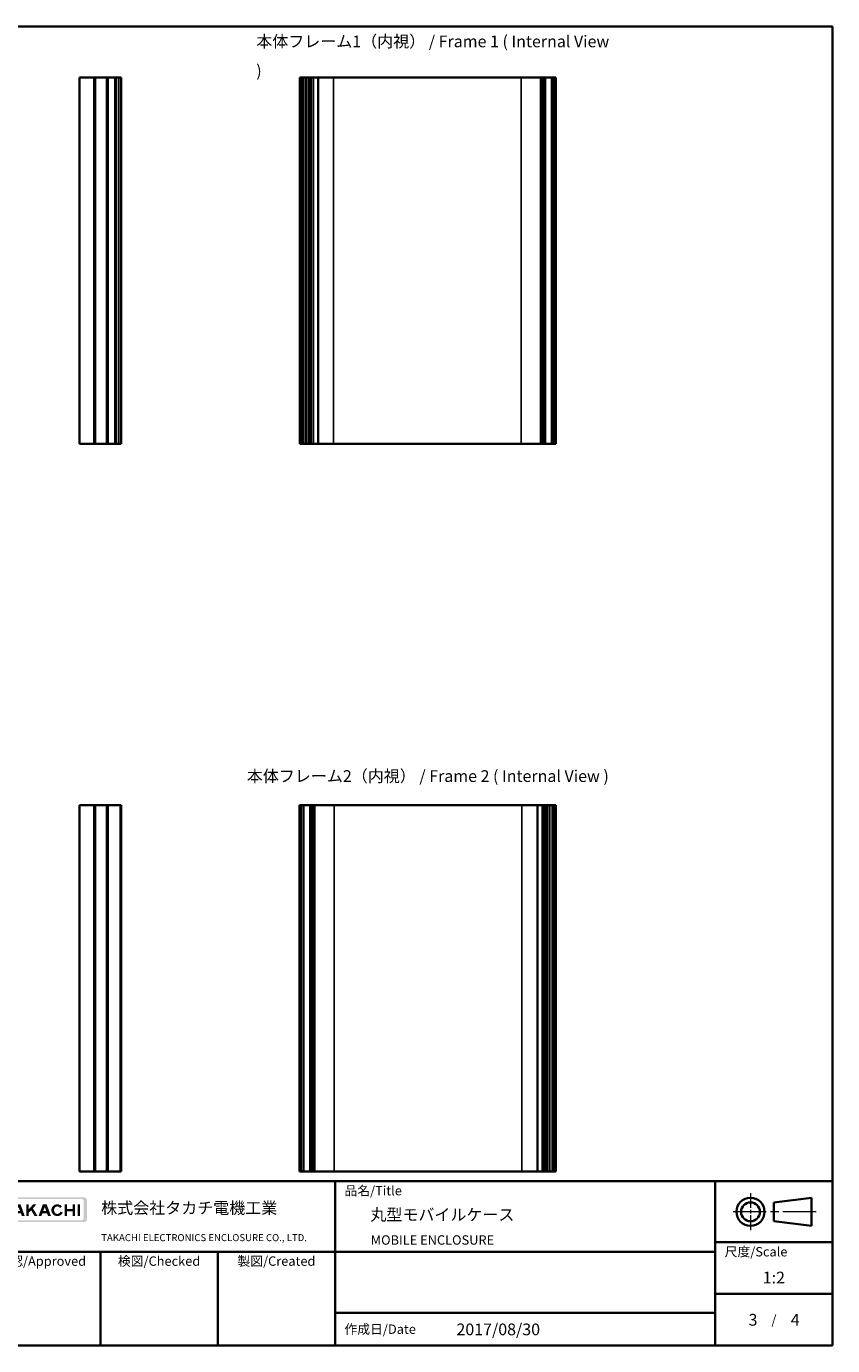
# Model space of a CAD drawing. Units: millimetres. Extents: x 0 to 2767, y 0 to 562.
# Drawn here: x 1827 to 2170, y 0 to 562 of the extents above; entities that cross this region are included whole.
import ezdxf
from ezdxf.enums import TextEntityAlignment as Align

# ---------------------------------------------------------------- set-up
doc = ezdxf.new("R2010")
doc.units = ezdxf.units.MM
doc.header["$LTSCALE"] = 1.5
doc.linetypes.add('CHAIN', pattern=[0.35429999999999995, 0.2362, -0.0295, 0.0591, -0.0295])
for name, color, linetype, lineweight in [('Border (ISO)', 7, 'Continuous', 35), ('Hatch (ISO)', 1, 'Continuous', 18), ('Symbol (ISO)', 7, 'Continuous', 18), ('Title (ISO)', 7, 'Continuous', 35), ('Visible (ISO)', 7, 'Continuous', 35), ('Visible Narrow (ISO)', 7, 'Continuous', 25)]:
    doc.layers.add(name, color=color, linetype=linetype, lineweight=lineweight)
doc.styles.add('Note Text (TK)', font='txt')
doc.styles.add('文字スタイル67', font='arial.ttf')

# ---------------------------------------------------------------- blocks, each defined once
blk = doc.blocks.new('図面枠 tk図枠')
at = {"layer": 'Border (ISO)'}
for p, q in [((14.49999999999999, 289), (405.4999999999999, 289)), ((405.4999999999999, 289), (405.4999999999999, 8.000000000000007)), ((14.50000000000001, 8.000000000000007), (405.4999999999999, 8.000000000000007))]:
    blk.add_line(p, q, dxfattribs=at)
blk = doc.blocks.new('表題欄 tk表題欄')
at = {"layer": 'Hatch (ISO)'}
h = blk.add_hatch(color=256, dxfattribs=at)
edge = h.paths.add_edge_path(flags=0)
edge.add_arc((95.57537688673352, 236.2990653650367), 0.5958259999999996, 269.9999999999897, 360)
edge.add_line((96.17120288673351, 236.2990653650368), (96.17120288673348, 239.7107813650365))
edge.add_arc((95.5753768867335, 239.7107813650366), 0.5958259999999996, 0, 90.0000000000068)
edge.add_line((95.57537688673342, 240.3066073650366), (79.13710888673356, 240.3066073650366))
edge.add_arc((79.13710888673353, 239.7107813650366), 0.5958259999999996, 89.99999999999744, 180)
edge.add_line((78.54128288673353, 239.7107813650365), (78.54128288673331, 236.2990653650368))
edge.add_arc((79.13710888673332, 236.2990653650365), 0.5958259999999996, 180, 270.0000000000231)
edge.add_line((79.13710888673356, 235.7032393650365), (95.57537688673342, 235.7032393650367))
edge = h.paths.add_edge_path()
edge.add_line((77.83935088673357, 239.9556413650366), (77.83935088673357, 236.0542053650368))
edge.add_arc((78.54128288673346, 236.0542053650367), 0.7019319999998935, 180, 270.0000000000087)
edge.add_line((78.54128288673357, 235.3522733650368), (96.17120288673352, 235.3522733650368))
edge.add_arc((96.17120288673351, 236.0542053650367), 0.7019319999998921, 270, 360)
edge.add_line((96.8731348867334, 236.0542053650368), (96.87313488673352, 239.9556413650366))
edge.add_arc((96.1712028867336, 239.9556413650367), 0.7019319999998921, 0, 90.00000000000873)
edge.add_line((96.17120288673348, 240.6575733650367), (78.54128288673357, 240.6575733650366))
edge.add_arc((78.54128288673357, 239.9556413650366), 0.7019319999999984, 90, 180)
for points in [[(79.07181288673355, 239.1476033650369), (79.07181288673355, 238.6578833650367), (79.92066088673353, 238.6578833650367), (79.92066088673353, 236.6581933650368), (80.50832488673353, 236.6581933650368), (80.50832488673353, 238.6578833650367), (81.35717288673355, 238.6578833650367), (81.35717288673355, 239.1476033650369)], [(85.68407849525303, 236.6581933650368), (84.9434673993943, 237.8918698287545), (84.41792288673358, 237.3246628822781), (84.41792288673358, 236.6581933650368), (83.89555488673355, 236.6581933650368), (83.89555488673355, 239.1476033650369), (84.41792288673358, 239.1476033650369), (84.41792288673358, 238.0993979968839), (85.38913556809511, 239.1476033650369), (86.10696490847272, 239.1476033650369), (85.31925422435492, 238.2974470774499), (86.30334488673353, 236.6581933650368)], [(92.09142939614459, 239.1476033650369), (92.09142939614459, 236.6581933650368), (92.60971639614465, 236.6581933650368), (92.60971639614465, 237.6580383650368), (93.76872039614462, 237.6580383650368), (93.76872039614462, 236.6581933650368), (94.28700739614459, 236.6581933650368), (94.28700739614459, 239.1476033650369), (93.76872039614462, 239.1476033650369), (93.76872039614462, 238.1477583650367), (92.60971639614465, 238.1477583650367), (92.60971639614465, 239.1476033650369)], [(94.84202339614467, 239.1476033650369), (94.84202339614467, 236.6581933650368), (95.36439139614473, 236.6581933650368), (95.36439139614473, 239.1476033650369)]]:
    blk.add_hatch(color=256, dxfattribs=at).paths.add_polyline_path(points)
h = blk.add_hatch(color=256, dxfattribs=at)
h.paths.add_polyline_path([(82.59020695886475, 237.7110913650368), (81.95242681460243, 237.7110913650368), (82.27131688673356, 238.5794973650367)], flags=0)
h.paths.add_polyline_path([(82.77903014574996, 237.1968853650368), (81.76360362771717, 237.1968853650368), (81.56578886050404, 236.6581933650368), (80.94907288673355, 236.6581933650368), (81.86321688673357, 239.1476033650369), (82.67941688673353, 239.1476033650369), (83.59356088673351, 236.6581933650368), (82.97684491296302, 236.6581933650368)])
h = blk.add_hatch(color=256, dxfattribs=at)
h.paths.add_polyline_path([(87.52707281460246, 237.7110913650368), (88.16485295886469, 237.7110913650368), (87.84596288673359, 238.5794973650367)], flags=0)
h.paths.add_polyline_path([(87.14043486050403, 236.6581933650368), (87.3382496277172, 237.1968853650368), (88.35367614574989, 237.1968853650368), (88.551490912963, 236.6581933650368), (89.16820688673343, 236.6581933650368), (88.25406288673352, 239.1476033650369), (87.43786288673356, 239.1476033650369), (86.52371888673358, 236.6581933650368)])
h = blk.add_hatch(color=256, dxfattribs=at)
edge = h.paths.add_edge_path()
edge.add_arc((90.52309888673334, 237.9028983650369), 1.273272000000011, 38.55054079078439, 336.5820184016556)
edge.add_line((91.69149139614446, 237.3968543650369), (91.17255542714857, 237.6216113977801))
edge.add_ellipse((90.52309888673352, 237.9028983650369), major_axis=(0, -0.7998759999999119), ratio=0.8673469387756529, start_angle=128.5505407907963, end_angle=426.582018401653, ccw=False)
edge.add_line((91.09381514418376, 238.3576891122095), (91.51887237036831, 238.6964075050431))
at = {"layer": 'Title (ISO)'}
for p, q in [((74.70882392282105, 244.052739026017), (255.7088239228211, 244.052739026017)), ((74.70882392282105, 209.052739026017), (74.70882392282105, 244.052739026017)), ((149.7088239228211, 244.052739026017), (149.7088239228211, 209.052739026017)), ((230.7088239228211, 244.052739026017), (230.7088239228211, 209.052739026017)), ((255.7088239228211, 244.052739026017), (255.7088239228211, 209.052739026017)), ((243.2088239228211, 239.552739026017), (251.2088239228211, 240.5527390260171)), ((243.2088239228211, 239.552739026017), (243.2088239228211, 235.552739026017)), ((251.2088239228211, 234.552739026017), (251.2088239228211, 240.5527390260171)), ((243.2088239228211, 235.552739026017), (251.2088239228211, 234.552739026017)), ((230.7088239228211, 231.052739026017), (255.7088239228211, 231.052739026017)), ((74.70882392282105, 229.052739026017), (230.7088239228211, 229.052739026017)), ((99.70882392282108, 229.052739026017), (99.70882392282108, 209.052739026017)), ((124.708823922821, 229.052739026017), (124.708823922821, 209.052739026017)), ((230.7088239228211, 220.052739026017), (255.7088239228211, 220.052739026017)), ((149.7088239228211, 216.052739026017), (230.7088239228211, 216.052739026017)), ((255.7088239228211, 209.052739026017), (74.70882392282105, 209.052739026017))]:
    blk.add_line(p, q, dxfattribs=at)
at = {"layer": 'Title (ISO)', "color": 4, "linetype": 'CHAIN', "lineweight": 18, "ltscale": 8.889559745788574}
blk.add_line((238.2088239228211, 241.552739026017), (238.2088239228211, 233.552739026017), dxfattribs=at)
at = {"layer": 'Title (ISO)', "color": 4, "linetype": 'CHAIN', "lineweight": 18, "ltscale": 20.00163269042969}
blk.add_line((252.2088239228211, 237.552739026017), (234.2088239228211, 237.552739026017), dxfattribs=at)
at = {"layer": 'Title (ISO)'}
for radius in [3, 2]:
    blk.add_circle((238.2088239228211, 237.552739026017), radius, dxfattribs=at)
at = {"layer": 'Title (ISO)', "color": 1, "char_height": 2.000000029802322, "line_spacing_factor": 1.5, "style": 'Note Text (TK)'}
for s, insert, attachment_point in [('\\fＭＳ Ｐゴシック|b0|i0;\\H2.0000;品名/Title', (151.708823922821, 242.052739026017), 4), ('\\fＭＳ Ｐゴシック|b0|i0;\\H2.0000;承認/Approved', (87.20882392282108, 227.052739026017), 5), ('\\fＭＳ Ｐゴシック|b0|i0;\\H2.0000;検図/Checked', (112.208823922821, 227.052739026017), 5), ('\\fＭＳ Ｐゴシック|b0|i0;\\H2.0000;製図/Created', (137.2088239228211, 227.052739026017), 5), ('\\fＭＳ Ｐゴシック|b0|i0;\\H2.0000;尺度/Scale', (232.7088239228211, 229.052739026017), 4), ('\\fＭＳ Ｐゴシック|b0|i0;\\H2.0000;作成日/Date', (151.708823922821, 212.552739026017), 4)]:
    blk.add_mtext(s, dxfattribs=dict(at, insert=insert, attachment_point=attachment_point))
at = {"layer": 'Title (ISO)', "color": 7, "line_spacing_factor": 1.5, "style": 'Note Text (TK)'}
for s, insert, char_height, attachment_point in [('株式会社タカチ電機工業', (99.87313488673345, 238.052739026017), 2.5, 4), ('\\fArial|b0|i0;\\H1.4986;TAKACHI ELECTRONICS ENCLOSURE CO., LTD.', (99.87313488673342, 232.052739026017), 1.49859994649887, 4), ('\\fＭＳ Ｐゴシック|b0|i0;\\H2.0000;/', (243.2088239228211, 214.552739026017), 2.000000029802322, 5)]:
    blk.add_mtext(s, dxfattribs=dict(at, insert=insert, char_height=char_height, attachment_point=attachment_point))
at = {"layer": 'Title (ISO)', "color": 7}
for tag, p, height, style in [('<品名>_001', (157.2258693701699, 235.6891026234344), 2.5, 'Note Text (TK)'), ('<Title>_001', (157.2940899454477, 230.5513747487906), 2.000000029802322, '文字スタイル67'), ('<尺度>_001', (239.5440510892929, 222.302739026017), 2.5, 'Note Text (TK)'), ('作成日_001', (175.5610963783169, 211.2601253517655), 2.5, 'Note Text (TK)'), ('<ページ_No.>_001', (238.0980284456275, 213.302739026017), 2.5, 'Note Text (TK)'), ('<総ページ数>_001', (246.7855284409709, 213.302739026017), 2.5, 'Note Text (TK)')]:
    blk.add_attdef(tag, p, '', height=height, dxfattribs=dict(at, style=style))
at = {"layer": 'Title (ISO)', "color": 7, "style": 'Note Text (TK)'}
blk.add_attdef('<承認>', text='', height=2.5, dxfattribs=at).set_placement((87.20882392282108, 217.052739026017), align=Align.MIDDLE_CENTER)

msp = doc.modelspace()

# ---------------------------------------------------------------- linework, layer by layer
at = {"layer": 'Visible (ISO)'}
for p, q in [((1849.618295075601, 540.1760612805613), (1855.845220405464, 540.1760612805595)), ((1849.618295075597, 540.1760612805613), (1849.618295075551, 384.1760612805613)), ((1855.845220405464, 540.1760612805595), (1855.845220405418, 384.1760612805595)), ((1856.189771175282, 540.1760612805595), (1855.845220405464, 540.1760612805595)), ((1856.189771175282, 540.1760612805595), (1856.189771175235, 384.1760612805594)), ((1856.254654356617, 540.1760612805595), (1856.189771175282, 540.1760612805595)), ((1856.254654356617, 540.1760612805595), (1856.254654356571, 384.1760612805594)), ((1856.254654356617, 540.1760612805595), (1861.226486298389, 540.1760612805579)), ((1861.226486298389, 540.1760612805579), (1861.226486298343, 384.1760612805579)), ((1861.518295075604, 540.1760612805579), (1861.226486298389, 540.1760612805579)), ((1861.518295075604, 540.1760612805579), (1861.518295075558, 384.1760612805578)), ((1861.624512858252, 540.1760612805577), (1861.518295075603, 540.1760612805579)), ((1861.624512858252, 540.1760612805579), (1861.724512858252, 540.1760612805577)), ((1861.818295075602, 540.1760612805577), (1861.724512858252, 540.1760612805577)), ((1861.724512858252, 540.1760612805577), (1861.724512858206, 384.1760612805578)), ((1864.759296142731, 540.1760612805568), (1861.818295075602, 540.1760612805577)), ((1864.759296142731, 540.1760612805568), (1864.766110977473, 540.1760612805568)), ((1864.759296142731, 540.1760612805568), (1864.759296142685, 384.1760612805568)), ((1864.804894041309, 540.1760612805568), (1864.766110977473, 540.1760612805568)), ((1864.804894041309, 540.1760612805568), (1865.287856954451, 540.1760612805567)), ((1866.3182950756, 540.1760612805563), (1865.287856954451, 540.1760612805567)), ((1866.3182950756, 540.1760612805563), (1867.318295075605, 540.1760612805562)), ((1867.318295075605, 540.1760612805562), (1867.31829507556, 384.1760612805561)), ((1943.43060907008, 540.1760612805579), (1943.43060907008, 384.1760612805579)), ((1943.624961064519, 540.1760612805579), (1943.43060907008, 540.1760612805579)), ((1943.624961064519, 540.1760612805579), (1943.624961064519, 384.1760612805578)), ((1944.624961064519, 540.1760612805579), (1943.624961064519, 540.1760612805579)), ((1944.624961064519, 540.1760612805579), (1944.624961064519, 384.1760612805578)), ((1944.824961064519, 540.1760612805579), (1944.624961064519, 540.1760612805579)), ((1944.824961064519, 540.1760612805579), (1944.824961064519, 384.1760612805579)), ((1946.042116194847, 540.1760612805579), (1944.824961064519, 540.1760612805579)), ((1946.042116194849, 540.1760612805563), (1946.042116194849, 384.1760612805564)), ((1946.042116194856, 540.1760612805563), (1947.042116194857, 540.1760612805562)), ((1947.742116194857, 540.1760612805562), (1947.042116194857, 540.1760612805562)), ((1947.742116194857, 540.1760612805562), (1947.742116194857, 384.1760612805561)), ((1947.8689111141, 540.1760612805562), (1947.742116194857, 540.1760612805562)), ((1948.215321275614, 540.1760612805562), (1947.8689111141, 540.1760612805562)), ((1948.342116194857, 540.1760612805562), (1948.215321275614, 540.1760612805562)), ((1948.342116194857, 540.1760612805562), (1948.342116194857, 384.1760612805561)), ((1949.242116194858, 540.1760612805562), (1948.342116194857, 540.1760612805562)), ((1949.242116194858, 540.1760612805562), (1951.242116194856, 540.1760612805567)), ((1951.242116194856, 540.1760612805567), (1951.242116194856, 384.1760612805567)), ((1957.842116194848, 540.1760612805609), (1951.242116194849, 540.1760612805602)), ((2037.842116194847, 540.1760612805609), (1957.842116194848, 540.1760612805609)), ((2046.142116194848, 540.17606128056), (2037.842116194847, 540.1760612805609)), ((2046.142116194856, 540.1760612805563), (2046.142116194856, 384.1760612805563)), ((2046.142116194856, 540.1760612805563), (2046.642116194857, 540.1760612805562)), ((2047.292116194857, 540.1760612805562), (2046.642116194857, 540.1760612805562)), ((2047.292116194857, 540.1760612805562), (2047.292116194857, 384.1760612805561)), ((2047.4689111141, 540.1760612805562), (2047.292116194857, 540.1760612805562)), ((2047.815321275614, 540.1760612805562), (2047.4689111141, 540.1760612805563)), ((2047.992116194857, 540.1760612805562), (2047.815321275614, 540.1760612805562)), ((2047.992116194857, 540.1760612805562), (2047.992116194857, 384.1760612805561)), ((2050.859271325193, 540.1760612805562), (2047.992116194857, 540.1760612805562)), ((2050.859271325193, 540.1760612805562), (2050.859271325193, 384.1760612805561)), ((2050.959271325189, 540.1760612805562), (2050.859271325193, 540.1760612805562)), ((2050.959271325189, 540.1760612805562), (2050.959271325189, 384.1760612805561)), ((2052.059271325191, 540.1760612805562), (2050.959271325189, 540.1760612805562)), ((2052.059271325191, 540.1760612805562), (2052.059271325191, 384.1760612805561)), ((2052.351080102406, 540.1760612805562), (2052.059271325191, 540.1760612805562)), ((2052.351080102406, 540.1760612805562), (2052.351080102406, 384.1760612805562)), ((2052.351080102406, 540.1760612805562), (2052.592116194856, 540.176061280557)), ((2052.592116194856, 540.176061280557), (2052.592116194856, 384.176061280557)), ((1855.845220405418, 384.1760612805595), (1849.618295075555, 384.1760612805614)), ((1855.845220405418, 384.1760612805595), (1856.189771175235, 384.1760612805594)), ((1856.189771175235, 384.1760612805594), (1856.254654356571, 384.1760612805594)), ((1861.226486298343, 384.176061280558), (1856.254654356571, 384.1760612805594)), ((1861.226486298343, 384.1760612805579), (1861.518295075558, 384.1760612805578)), ((1861.518295075557, 384.1760612805578), (1861.624512858206, 384.1760612805578)), ((1861.724512858206, 384.1760612805578), (1861.624512858206, 384.1760612805578)), ((1861.724512858205, 384.1760612805578), (1861.818295075556, 384.1760612805578)), ((1861.818295075556, 384.1760612805578), (1864.759296142684, 384.1760612805568)), ((1864.766110977427, 384.1760612805568), (1864.759296142685, 384.1760612805568)), ((1864.766110977427, 384.1760612805568), (1864.804894041263, 384.1760612805568)), ((1865.287856954404, 384.1760612805567), (1864.804894041263, 384.1760612805568)), ((1865.287856954404, 384.1760612805567), (1866.318295075553, 384.1760612805564)), ((1867.31829507556, 384.1760612805561), (1866.318295075553, 384.1760612805564)), ((1943.43060907008, 384.1760612805579), (1943.624961064519, 384.1760612805578)), ((1943.624961064519, 384.1760612805578), (1944.624961064519, 384.1760612805578)), ((1944.624961064519, 384.1760612805578), (1944.824961064519, 384.1760612805579)), ((1944.824961064519, 384.1760612805579), (1946.042116194847, 384.1760612805579)), ((1947.042116194857, 384.1760612805561), (1946.042116194856, 384.1760612805564)), ((1947.042116194857, 384.1760612805561), (1947.742116194857, 384.1760612805561)), ((1947.742116194857, 384.1760612805561), (1947.8689111141, 384.1760612805562)), ((1947.8689111141, 384.1760612805561), (1948.215321275614, 384.1760612805562)), ((1948.215321275614, 384.1760612805562), (1948.342116194857, 384.1760612805561)), ((1948.342116194857, 384.1760612805561), (1949.242116194858, 384.1760612805561)), ((1951.242116194856, 384.1760612805567), (1949.242116194858, 384.1760612805561)), ((1951.242116194849, 384.1760612805604), (1957.842116194848, 384.1760612805609)), ((1957.842116194848, 384.1760612805609), (2037.842116194847, 384.1760612805609)), ((2037.842116194847, 384.1760612805609), (2046.142116194849, 384.17606128056)), ((2046.642116194857, 384.1760612805561), (2046.142116194856, 384.1760612805563)), ((2046.642116194857, 384.1760612805561), (2047.292116194857, 384.1760612805561)), ((2047.292116194857, 384.1760612805561), (2047.4689111141, 384.1760612805562)), ((2047.4689111141, 384.1760612805562), (2047.815321275614, 384.1760612805563)), ((2047.815321275614, 384.1760612805562), (2047.992116194857, 384.1760612805561)), ((2047.992116194857, 384.1760612805561), (2050.859271325193, 384.1760612805561)), ((2050.859271325193, 384.1760612805561), (2050.959271325189, 384.1760612805561)), ((2050.959271325189, 384.1760612805561), (2052.059271325191, 384.1760612805561)), ((2052.059271325191, 384.1760612805561), (2052.351080102406, 384.1760612805562)), ((2052.592116194856, 384.176061280557), (2052.351080102406, 384.1760612805562)), ((1849.604926442596, 230.2386643946367), (1855.831851772458, 230.2386643946385)), ((1849.604926442637, 74.23866439463677), (1849.604926442592, 230.2386643946366)), ((1856.176402542276, 230.2386643946386), (1855.831851772458, 230.2386643946385)), ((1855.831851772504, 74.2386643946386), (1855.831851772458, 230.2386643946385)), ((1856.241285723612, 230.2386643946386), (1856.176402542276, 230.2386643946386)), ((1856.176402542322, 74.2386643946387), (1856.176402542276, 230.2386643946386)), ((1856.241285723612, 230.2386643946386), (1861.213117665384, 230.2386643946401)), ((1856.241285723658, 74.23866439463873), (1856.241285723612, 230.2386643946386)), ((1861.504926442599, 230.2386643946402), (1861.213117665384, 230.2386643946401)), ((1861.21311766543, 74.2386643946402), (1861.213117665384, 230.2386643946401)), ((1861.699278437038, 230.2386643946402), (1861.504926442599, 230.2386643946402)), ((1861.504926442645, 74.2386643946403), (1861.504926442599, 230.2386643946402)), ((1861.699278437038, 230.2386643946402), (1867.010574448162, 230.2386643946418)), ((1861.699278437084, 74.23866439464034), (1861.699278437038, 230.2386643946402)), ((1867.204926442601, 230.2386643946418), (1867.010574448162, 230.2386643946418)), ((1867.010574448208, 74.23866439464193), (1867.010574448162, 230.2386643946418)), ((1867.3049264426, 230.2386643946419), (1867.204926442604, 230.2386643946418)), ((1867.204926442648, 74.23866439464199), (1867.204926442601, 230.2386643946418)), ((1867.304926442647, 74.23866439464202), (1867.3049264426, 230.2386643946419)), ((1943.335373711248, 230.238664394641), (1943.576409803701, 230.2386643946418)), ((1943.335373711248, 74.23866439464115), (1943.335373711248, 230.238664394641)), ((1943.868218580916, 230.2386643946418), (1943.576409803701, 230.2386643946418)), ((1943.576409803701, 74.23866439464193), (1943.576409803701, 230.2386643946418)), ((1944.968218580918, 230.2386643946418), (1943.868218580916, 230.2386643946418)), ((1943.868218580916, 74.23866439464199), (1943.868218580916, 230.2386643946418)), ((1945.068218580914, 230.2386643946419), (1944.968218580918, 230.2386643946418)), ((1944.968218580918, 74.23866439464199), (1944.968218580918, 230.2386643946418)), ((1947.93537371125, 230.2386643946419), (1945.068218580914, 230.2386643946419)), ((1945.068218580914, 74.23866439464202), (1945.068218580914, 230.2386643946419)), ((1948.112168630492, 230.2386643946418), (1947.93537371125, 230.2386643946419)), ((1947.935373711249, 74.23866439464202), (1947.93537371125, 230.2386643946419)), ((1948.458578792006, 230.2386643946418), (1948.112168630492, 230.2386643946418)), ((1948.63537371125, 230.2386643946419), (1948.458578792006, 230.2386643946418)), ((1949.28537371125, 230.2386643946419), (1948.63537371125, 230.2386643946419)), ((1948.63537371125, 74.23866439464202), (1948.63537371125, 230.2386643946419)), ((1949.28537371125, 230.2386643946419), (1949.78537371125, 230.2386643946417)), ((1958.08537371124, 230.2386643946371), (1949.785373711242, 230.238664394638)), ((1949.78537371125, 74.23866439464187), (1949.78537371125, 230.2386643946417)), ((2038.08537371124, 230.2386643946371), (1958.08537371124, 230.2386643946371)), ((2044.68537371124, 230.2386643946376), (2038.08537371124, 230.2386643946371)), ((2044.685373711248, 230.2386643946413), (2046.685373711249, 230.2386643946419)), ((2044.685373711248, 74.23866439464146), (2044.685373711248, 230.2386643946413)), ((2047.58537371125, 230.2386643946419), (2046.685373711249, 230.2386643946419)), ((2047.712168630493, 230.2386643946419), (2047.58537371125, 230.2386643946419)), ((2047.58537371125, 74.23866439464204), (2047.58537371125, 230.2386643946419)), ((2048.058578792006, 230.2386643946418), (2047.712168630493, 230.2386643946418)), ((2048.18537371125, 230.2386643946419), (2048.058578792006, 230.2386643946419)), ((2048.88537371125, 230.2386643946419), (2048.18537371125, 230.2386643946419)), ((2048.18537371125, 74.23866439464204), (2048.18537371125, 230.2386643946419)), ((2048.88537371125, 230.2386643946419), (2049.88537371125, 230.2386643946416)), ((2051.10252884158, 230.2386643946401), (2049.885373711253, 230.2386643946401)), ((2049.885373711256, 74.23866439464176), (2049.885373711256, 230.2386643946416)), ((2051.302528841581, 230.2386643946402), (2051.10252884158, 230.2386643946401)), ((2051.10252884158, 74.23866439464028), (2051.10252884158, 230.2386643946401)), ((2052.30252884158, 230.2386643946402), (2051.302528841581, 230.2386643946402)), ((2051.302528841581, 74.23866439464032), (2051.302528841581, 230.2386643946402)), ((2052.49688083602, 230.2386643946401), (2052.30252884158, 230.2386643946402)), ((2052.30252884158, 74.23866439464034), (2052.30252884158, 230.2386643946402)), ((2052.49688083602, 74.23866439464025), (2052.49688083602, 230.2386643946401)), ((1855.831851772504, 74.23866439463862), (1849.604926442642, 74.23866439463677)), ((1855.831851772504, 74.2386643946386), (1856.176402542322, 74.2386643946387)), ((1856.176402542322, 74.2386643946387), (1856.241285723658, 74.23866439463873)), ((1861.21311766543, 74.2386643946402), (1856.241285723658, 74.23866439463873)), ((1861.21311766543, 74.2386643946402), (1861.504926442645, 74.2386643946403)), ((1861.504926442645, 74.2386643946403), (1861.699278437084, 74.23866439464034)), ((1867.010574448208, 74.23866439464193), (1861.699278437084, 74.23866439464034)), ((1867.010574448208, 74.23866439464193), (1867.204926442648, 74.23866439464199)), ((1867.20492644265, 74.23866439464199), (1867.304926442647, 74.23866439464202)), ((1943.576409803701, 74.23866439464193), (1943.335373711248, 74.23866439464115)), ((1943.576409803701, 74.23866439464193), (1943.868218580916, 74.23866439464199)), ((1943.868218580916, 74.23866439464199), (1944.968218580918, 74.23866439464199)), ((1944.968218580918, 74.23866439464199), (1945.068218580914, 74.23866439464202)), ((1945.068218580914, 74.23866439464202), (1947.935373711249, 74.23866439464202)), ((1947.935373711249, 74.23866439464202), (1948.112168630492, 74.23866439464193)), ((1948.112168630492, 74.23866439464193), (1948.458578792006, 74.23866439464193)), ((1948.458578792006, 74.23866439464193), (1948.63537371125, 74.23866439464202)), ((1948.63537371125, 74.23866439464202), (1949.28537371125, 74.23866439464202)), ((1949.78537371125, 74.23866439464187), (1949.28537371125, 74.23866439464202)), ((1949.785373711242, 74.23866439463806), (1958.08537371124, 74.23866439463718)), ((1958.08537371124, 74.23866439463721), (2038.08537371124, 74.23866439463725)), ((2038.08537371124, 74.23866439463725), (2044.68537371124, 74.23866439463777)), ((2046.685373711249, 74.23866439464204), (2044.685373711248, 74.23866439464146)), ((2046.685373711249, 74.23866439464204), (2047.58537371125, 74.23866439464204)), ((2047.58537371125, 74.23866439464204), (2047.712168630493, 74.238664394642)), ((2047.712168630493, 74.23866439464199), (2048.058578792006, 74.23866439464199)), ((2048.058578792006, 74.238664394642), (2048.18537371125, 74.23866439464204)), ((2048.18537371125, 74.23866439464204), (2048.88537371125, 74.23866439464204)), ((2049.88537371125, 74.23866439464176), (2048.88537371125, 74.23866439464207)), ((2049.885373711253, 74.23866439464028), (2051.10252884158, 74.23866439464028)), ((2051.10252884158, 74.23866439464028), (2051.302528841581, 74.23866439464032)), ((2051.302528841581, 74.23866439464032), (2052.30252884158, 74.23866439464034)), ((2052.30252884158, 74.23866439464034), (2052.49688083602, 74.23866439464025))]:
    msp.add_line(p, q, dxfattribs=at)
at = {"layer": 'Visible Narrow (ISO)'}
for p, q in [((1861.624512858252, 540.1760612805577), (1861.624512858206, 384.1760612805578)), ((1861.818295075602, 540.1760612805577), (1861.818295075556, 384.1760612805578)), ((1864.766110977473, 540.1760612805568), (1864.766110977427, 384.1760612805568)), ((1864.804894041309, 540.1760612805568), (1864.804894041263, 384.1760612805568)), ((1865.287856954451, 540.1760612805567), (1865.287856954404, 384.1760612805567)), ((1866.3182950756, 540.1760612805563), (1866.318295075553, 384.1760612805564)), ((1947.042116194857, 540.1760612805562), (1947.042116194857, 384.1760612805561)), ((1947.8689111141, 540.1760612805562), (1947.8689111141, 384.1760612805562)), ((1948.215321275614, 540.1760612805562), (1948.215321275614, 384.1760612805562)), ((1949.242116194858, 540.1760612805562), (1949.242116194858, 384.1760612805561)), ((1957.842116194848, 540.1760612805609), (1957.842116194848, 384.1760612805609)), ((2037.842116194847, 540.1760612805609), (2037.842116194847, 384.1760612805609)), ((2046.642116194857, 540.1760612805562), (2046.642116194857, 384.1760612805561)), ((2047.4689111141, 540.1760612805562), (2047.4689111141, 384.1760612805562)), ((2047.815321275614, 540.1760612805562), (2047.815321275614, 384.1760612805562)), ((1948.112168630492, 74.23866439464193), (1948.112168630492, 230.2386643946418)), ((1948.458578792006, 74.23866439464193), (1948.458578792006, 230.2386643946418)), ((1949.28537371125, 74.23866439464202), (1949.28537371125, 230.2386643946419)), ((1958.08537371124, 74.23866439463721), (1958.08537371124, 230.2386643946371)), ((2038.08537371124, 74.23866439463725), (2038.08537371124, 230.2386643946371)), ((2046.685373711249, 74.23866439464204), (2046.685373711249, 230.2386643946419)), ((2047.712168630493, 74.238664394642), (2047.712168630493, 230.2386643946419)), ((2048.058578792006, 74.238664394642), (2048.058578792006, 230.2386643946419)), ((2048.88537371125, 74.23866439464204), (2048.88537371125, 230.2386643946419))]:
    msp.add_line(p, q, dxfattribs=at)

# ---------------------------------------------------------------- block references
at = {"xscale": 2, "yscale": 2, "zscale": 2}
msp.add_blockref('図面枠 tk図枠', (1359.5, -15.99999999999999), dxfattribs=at)
ref = msp.add_blockref('表題欄 tk表題欄', (1659.082352154358, -418.105478052034), dxfattribs=dict(xscale=2, yscale=2, zscale=2))
ref.add_attrib('<品名>_001', '丸型モバイルケース', (1973.534090894698, 53.27272719483488), dxfattribs={"layer": 'Title (ISO)', "color": 7, "height": 5, "style": 'Note Text (TK)'})
ref.add_attrib('<尺度>_001', '1:2', (2140.727272590961, 26.50000000000008), dxfattribs={"layer": 'Title (ISO)', "color": 7, "height": 5, "style": 'Note Text (TK)'})
ref.add_attrib('作成日_001', '2017/08/30', (2010.204544910992, 4.414772651496988), dxfattribs={"layer": 'Title (ISO)', "color": 7, "height": 5, "style": 'Note Text (TK)'})
ref.add_attrib('<Title>_001', 'MOBILE ENCLOSURE', (1973.670532045253, 42.99727144554712), dxfattribs={"layer": 'Title (ISO)', "color": 7, "height": 4.000000059604644, "style": '文字スタイル67'})
ref.add_attrib('<ページ_No.>_001', '3', (2134.681818127633, 8.500000000000039), dxfattribs={"layer": 'Title (ISO)', "color": 7, "height": 5, "style": 'Note Text (TK)'})
ref.add_attrib('<総ページ数>_001', '4', (2152.6534090363, 8.500000000000039), dxfattribs={"layer": 'Title (ISO)', "color": 7, "height": 5, "style": 'Note Text (TK)'})

# ---------------------------------------------------------------- texts
at = {"layer": 'Symbol (ISO)', "color": 7, "char_height": 5, "attachment_point": 4, "line_spacing_factor": 1.5, "style": 'Note Text (TK)'}
for s, insert, width in [('{本体フレーム1（内視） / \\fArial|b0|i0;\\H5.0000;Frame 1 ( Internal View )}', (1924.910842209273, 549.3569928104863), 153.2149648666382), ('{本体フレーム2（内視） / \\fArial|b0|i0;\\H5.0000;Frame 2 ( Internal View )}', (1920.878696447959, 242.6313354120391), 154.732846565187)]:
    msp.add_mtext(s, dxfattribs=dict(at, insert=insert, width=width))

doc.saveas('drawing.dxf')
